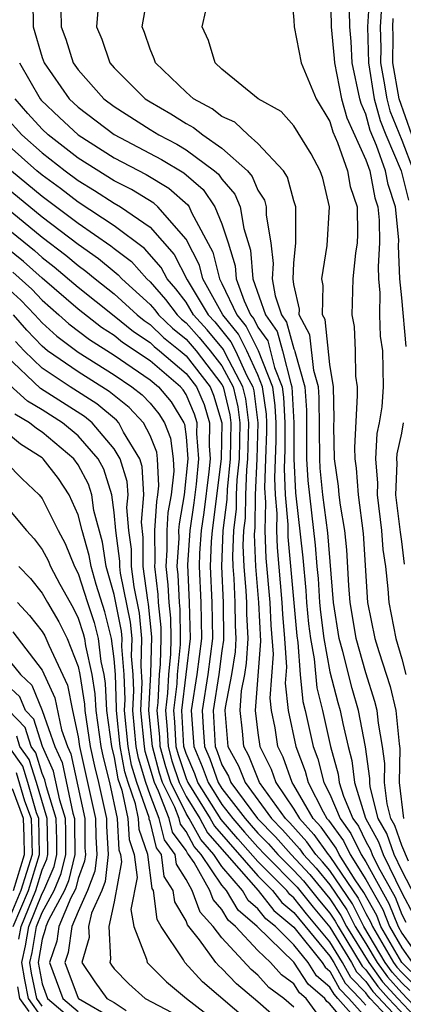
# Model space of a CAD drawing. Units: inches. Extents: x 2580000 to 2583000, y 1488000 to 1491000.
# Drawn here: x 2580462 to 2580483, y 1488151 to 1488205 of the extents above; entities that cross this region are included whole.
import ezdxf

# ---------------------------------------------------------------- set-up
doc = ezdxf.new("R2010")
doc.units = ezdxf.units.IN
doc.header["$MEASUREMENT"] = 0
doc.layers.add('LD25801488_2ft', color=206, linetype='Continuous')

msp = doc.modelspace()

# ---------------------------------------------------------------- linework, layer by layer
at = {"layer": 'LD25801488_2ft'}
for points, elevation in [([(2580484.065, 1488156.065), (2580483, 1488158.109), (2580482.567, 1488159), (2580482.159, 1488160.159), (2580481.689, 1488161), (2580481.242, 1488162.758), (2580481.213, 1488163), (2580481.216, 1488163.216), (2580480.984, 1488164.983), (2580480.598, 1488167), (2580480.235, 1488168.236), (2580479.713, 1488170.288), (2580479.511, 1488171), (2580479.192, 1488173), (2580478.878, 1488176.877), (2580478.611, 1488179), (2580478.465, 1488180.465), (2580478.432, 1488181), (2580478.403, 1488184.403), (2580478.358, 1488185), (2580478.102, 1488185.898), (2580477.884, 1488187.884), (2580477.296, 1488189), (2580477.303, 1488189.303), (2580477, 1488190.679), (2580476.95, 1488191), (2580477, 1488191.866), (2580477.101, 1488193), (2580477.101, 1488195), (2580477, 1488195.325), (2580476.645, 1488196.645), (2580476.418, 1488197), (2580475, 1488198.527), (2580474.448, 1488199), (2580473.709, 1488199.709), (2580473, 1488200.026), (2580472.455, 1488200.455), (2580471.406, 1488201), (2580471, 1488201.37), (2580469.293, 1488203), (2580469.224, 1488203.224), (2580469, 1488203.771), (2580468.695, 1488204.695), (2580468.565, 1488205), (2580468.909, 1488207)], 10870), ([(2580476.855, 1488207), (2580477, 1488205.376), (2580477.018, 1488205), (2580477.412, 1488203), (2580478.233, 1488201), (2580479, 1488199.734), (2580479.163, 1488199.163), (2580479.428, 1488198.572), (2580479.986, 1488197), (2580480.133, 1488196.133), (2580480.51, 1488195), (2580480.541, 1488193.459), (2580480.514, 1488193), (2580480.419, 1488192.418), (2580480.274, 1488191), (2580480.215, 1488189), (2580480.347, 1488188.347), (2580480.401, 1488187), (2580480.418, 1488185.582), (2580480.51, 1488185), (2580480.52, 1488184.52), (2580480.371, 1488181.629), (2580480.384, 1488181), (2580480.465, 1488180.465), (2580480.57, 1488179), (2580480.851, 1488176.851), (2580481.091, 1488173), (2580481.506, 1488171), (2580481.714, 1488170.286), (2580482.345, 1488168.345), (2580482.666, 1488167), (2580482.852, 1488165.148), (2580482.892, 1488164.892), (2580482.86, 1488163), (2580483.1, 1488161)], 10874), ([(2580479.033, 1488206.967), (2580479.065, 1488205), (2580479.239, 1488203.239), (2580479.249, 1488203), (2580479.653, 1488201), (2580479.951, 1488199.951), (2580481, 1488197.611), (2580481.213, 1488197), (2580481.499, 1488195.498), (2580481.67, 1488195), (2580481.741, 1488194.259), (2580481.758, 1488193), (2580481.676, 1488191.676), (2580481.698, 1488191), (2580481.784, 1488190.216), (2580481.759, 1488189), (2580481.802, 1488187.802), (2580481.934, 1488187), (2580481.968, 1488185), (2580481.886, 1488183.886), (2580481.739, 1488183), (2580481.602, 1488182.398), (2580481.541, 1488181), (2580481.65, 1488179.649), (2580481.623, 1488179), (2580481.874, 1488177), (2580481.945, 1488175.946), (2580482.087, 1488175), (2580482.226, 1488173.774), (2580482.277, 1488173), (2580482.672, 1488171), (2580483, 1488169.876), (2580483.233, 1488169)], 10876), ([(2580481.206, 1488206.794), (2580481.094, 1488205), (2580481.15, 1488203), (2580481.467, 1488201), (2580481.794, 1488199.794), (2580482.109, 1488199), (2580482.96, 1488197), (2580483.363, 1488195.363)], 10880), ([(2580462.474, 1488206.474), (2580462.504, 1488205), (2580463, 1488203.304), (2580463.108, 1488203), (2580464.508, 1488201), (2580465, 1488200.539), (2580467, 1488199.026), (2580469.633, 1488197.634), (2580470.88, 1488196.88), (2580471.959, 1488195.959), (2580472.609, 1488195), (2580473, 1488194.05), (2580473.341, 1488193), (2580473.728, 1488191.728), (2580473.786, 1488191), (2580474.224, 1488189.776), (2580474.589, 1488189), (2580474.773, 1488188.773), (2580475, 1488188.319), (2580475.545, 1488187.545), (2580475.927, 1488186.073), (2580476.347, 1488185), (2580476.425, 1488184.425), (2580476.497, 1488183), (2580476.487, 1488181.513), (2580476.449, 1488180.449), (2580476.518, 1488179), (2580476.655, 1488177.345), (2580476.662, 1488176.663), (2580477.154, 1488171.154), (2580477.213, 1488170.787), (2580477.352, 1488169), (2580477.504, 1488167.504), (2580477.631, 1488167), (2580478.071, 1488165), (2580478.327, 1488164.327), (2580478.663, 1488163), (2580479, 1488162.347), (2580479.563, 1488161), (2580480.173, 1488160.173), (2580480.744, 1488159), (2580481, 1488158.59), (2580482.282, 1488156.282), (2580482.79, 1488155), (2580483, 1488154.637), (2580484.148, 1488153)], 10864), ([(2580464.039, 1488205.961), (2580464.063, 1488205), (2580464.316, 1488204.316), (2580464.728, 1488203), (2580465, 1488202.614), (2580466.432, 1488201), (2580467, 1488200.57), (2580469, 1488199.302), (2580469.49, 1488199), (2580470.484, 1488198.484), (2580471, 1488198.171), (2580472.586, 1488197), (2580472.81, 1488196.809), (2580473, 1488196.529), (2580473.708, 1488195.708), (2580474.007, 1488195), (2580474.208, 1488193.792), (2580474.59, 1488192.59), (2580474.716, 1488191), (2580475.416, 1488189), (2580476.07, 1488188.07), (2580476.361, 1488187), (2580476.82, 1488185.179), (2580476.891, 1488185), (2580476.999, 1488183), (2580476.986, 1488180.985), (2580477.097, 1488179.097), (2580477.491, 1488175.491), (2580477.666, 1488173.666), (2580477.707, 1488173), (2580477.814, 1488171.814), (2580477.915, 1488171), (2580478.125, 1488169.875), (2580478.267, 1488168.267), (2580478.588, 1488167), (2580479.041, 1488165), (2580479.468, 1488163.468), (2580479.523, 1488163), (2580479.756, 1488162.245), (2580480.276, 1488161), (2580480.583, 1488160.583), (2580481, 1488159.726), (2580481.26, 1488159.26), (2580481.352, 1488159), (2580481.685, 1488158.315), (2580482.622, 1488156.622), (2580483, 1488155.668), (2580483.233, 1488155.232)], 10866), ([(2580481.867, 1488206.133), (2580481.796, 1488205), (2580481.832, 1488203.832), (2580481.824, 1488203), (2580482.009, 1488201.991), (2580482.164, 1488201), (2580482.342, 1488200.342), (2580483, 1488198.709), (2580483.658, 1488197)], 10882), ([(2580466.095, 1488205.905), (2580466.024, 1488205), (2580466.324, 1488204.324), (2580466.761, 1488203), (2580467, 1488202.73), (2580468.736, 1488201), (2580469, 1488200.832), (2580470.16, 1488200.16), (2580471, 1488199.623), (2580471.41, 1488199.411), (2580471.931, 1488199), (2580473, 1488198.265), (2580474.41, 1488197), (2580474.683, 1488196.683), (2580475, 1488195.934), (2580475.364, 1488195.364), (2580475.462, 1488195), (2580475.464, 1488194.537), (2580475.714, 1488193), (2580475.849, 1488191.849), (2580475.799, 1488191), (2580475.948, 1488190.052), (2580476.31, 1488189), (2580476.595, 1488188.595), (2580477, 1488187.106), (2580477.037, 1488187.037), (2580477.046, 1488186.954), (2580477.603, 1488185), (2580477.701, 1488183.701), (2580477.706, 1488181), (2580477.781, 1488179.781), (2580478.184, 1488176.185), (2580478.277, 1488175), (2580478.343, 1488174.343), (2580478.427, 1488173), (2580478.474, 1488172.475), (2580478.657, 1488171), (2580479, 1488169.158), (2580479.448, 1488167.448), (2580479.58, 1488167), (2580479.715, 1488166.284), (2580480.01, 1488165), (2580480.226, 1488164.226), (2580480.371, 1488163), (2580480.98, 1488161.021), (2580481.71, 1488159.71), (2580481.959, 1488159), (2580483, 1488156.866), (2580483.649, 1488155.649)], 10868), ([(2580483.374, 1488158.626), (2580483, 1488159.495), (2580482.608, 1488160.608), (2580482.389, 1488161), (2580482.181, 1488161.819), (2580482.036, 1488163), (2580482.054, 1488164.054), (2580481.929, 1488165), (2580481.698, 1488166.302), (2580481.628, 1488167), (2580481.507, 1488167.507), (2580481, 1488169.098), (2580480.461, 1488171), (2580480.25, 1488172.25), (2580480.132, 1488173), (2580480.056, 1488173.944), (2580479.94, 1488175.94), (2580479.829, 1488177), (2580479.588, 1488178.413), (2580479.512, 1488179), (2580479.478, 1488179.478), (2580479.248, 1488181), (2580479.212, 1488182.788), (2580479.235, 1488183.235), (2580479.196, 1488185), (2580479, 1488186.244), (2580478.731, 1488188.731), (2580478.59, 1488189), (2580478.629, 1488190.629), (2580478.548, 1488191), (2580478.844, 1488192.844), (2580478.981, 1488195), (2580478.6, 1488196.6), (2580478.465, 1488197), (2580477.953, 1488197.953), (2580477, 1488199.501), (2580476.298, 1488200.297), (2580475.006, 1488201), (2580473, 1488202.657), (2580472.614, 1488203), (2580472.244, 1488204.244), (2580471.895, 1488205), (2580472.106, 1488205.893)], 10872), ([(2580483.239, 1488187.239), (2580483, 1488189.933), (2580482.882, 1488191), (2580482.822, 1488192.823), (2580482.831, 1488193.169), (2580482.657, 1488195), (2580482.233, 1488196.232), (2580482.086, 1488197), (2580481.599, 1488198.401), (2580481.245, 1488199.245), (2580481, 1488200.151), (2580480.74, 1488200.74), (2580480.666, 1488201), (2580480.234, 1488203), (2580480.182, 1488204.182), (2580480.101, 1488205), (2580480.087, 1488205.913)], 10878), ([(2580483.562, 1488199), (2580482.861, 1488201), (2580482.498, 1488203), (2580482.514, 1488204.514), (2580482.499, 1488205), (2580482.528, 1488205.472)], 10884), ([(2580461.742, 1488203), (2580462.881, 1488201), (2580462.936, 1488200.936), (2580463.96, 1488199.96), (2580465, 1488198.995), (2580467, 1488197.726), (2580468.789, 1488196.789), (2580470.041, 1488196.041), (2580471.108, 1488195.108), (2580471.181, 1488195), (2580471.308, 1488194.692), (2580472.488, 1488192.488), (2580472.858, 1488191), (2580473, 1488190.747), (2580473.822, 1488189), (2580474.348, 1488188.349), (2580475.02, 1488187.019), (2580475.803, 1488185), (2580475.947, 1488183.947), (2580475.994, 1488183), (2580475.988, 1488182.012), (2580475.913, 1488179.913), (2580475.957, 1488179), (2580476.043, 1488177.957), (2580476.028, 1488177), (2580476.064, 1488176.063), (2580476.336, 1488173), (2580476.366, 1488172.366), (2580476.482, 1488171), (2580476.581, 1488169.419), (2580476.516, 1488168.516), (2580476.685, 1488167), (2580477.101, 1488165), (2580477.625, 1488163.625), (2580477.783, 1488163), (2580478.618, 1488161.381), (2580478.839, 1488161), (2580478.916, 1488160.916), (2580479.763, 1488159.763), (2580480.134, 1488159), (2580481, 1488157.617), (2580481.942, 1488155.942), (2580482.316, 1488155), (2580483, 1488153.816), (2580483.572, 1488153)], 10862), ([(2580484.011, 1488152.011), (2580482.998, 1488153), (2580481.841, 1488155), (2580481.602, 1488155.603), (2580480.884, 1488156.884), (2580480.403, 1488157.596), (2580479.525, 1488159), (2580479.353, 1488159.353), (2580478.515, 1488160.515), (2580478.071, 1488161), (2580477, 1488162.854), (2580476.901, 1488163), (2580476.402, 1488164.403), (2580476.107, 1488165), (2580475.955, 1488166.045), (2580475.758, 1488167), (2580475.682, 1488167.682), (2580475.861, 1488170.14), (2580475.743, 1488171.744), (2580475.683, 1488173), (2580475.465, 1488175.465), (2580475.407, 1488177), (2580475.43, 1488178.569), (2580475.377, 1488179.377), (2580475.445, 1488181), (2580475.489, 1488182.511), (2580475.492, 1488183), (2580475.468, 1488183.469), (2580475.259, 1488185), (2580475, 1488185.663), (2580474.387, 1488187), (2580473.924, 1488187.924), (2580473.054, 1488189), (2580471.941, 1488191), (2580471.754, 1488191.753), (2580471, 1488193.197), (2580469.432, 1488195), (2580469.202, 1488195.202), (2580467.963, 1488195.962), (2580467, 1488196.452), (2580465, 1488197.708), (2580463.33, 1488199), (2580463, 1488199.309), (2580462.195, 1488200.194), (2580461.491, 1488201)], 10860), ([(2580461, 1488199.971), (2580461.864, 1488199), (2580463, 1488197.993), (2580464.274, 1488197), (2580465, 1488196.459), (2580465.915, 1488195.915), (2580467, 1488195.204), (2580467.355, 1488195), (2580469, 1488193.862), (2580470.347, 1488192.347), (2580471.054, 1488190.946), (2580472.24, 1488189), (2580472.599, 1488188.599), (2580473.5, 1488187.5), (2580473.75, 1488187), (2580474.385, 1488185.615), (2580474.713, 1488185), (2580474.768, 1488184.768), (2580474.99, 1488183), (2580474.935, 1488181), (2580474.844, 1488179), (2580474.821, 1488177.179), (2580474.791, 1488176.791), (2580474.859, 1488175), (2580475.03, 1488173), (2580475.14, 1488170.86), (2580474.847, 1488167), (2580475, 1488165.757), (2580475.111, 1488165), (2580475.736, 1488163.736), (2580475.997, 1488163), (2580477, 1488161.524), (2580477.303, 1488161), (2580478.114, 1488160.114), (2580478.904, 1488159), (2580479, 1488158.891), (2580480.567, 1488156.567), (2580481, 1488155.722), (2580481.262, 1488155.263), (2580481.366, 1488155), (2580482.54, 1488153), (2580482.731, 1488152.731), (2580483, 1488152.436), (2580483.727, 1488151.727)], 10858), ([(2580483.442, 1488151.442), (2580483, 1488151.874), (2580482.464, 1488152.463), (2580482.083, 1488153), (2580480.891, 1488155), (2580480.251, 1488156.251), (2580479, 1488158.104), (2580478.596, 1488158.596), (2580478.219, 1488159), (2580477.714, 1488159.713), (2580476.764, 1488160.764), (2580476.529, 1488161), (2580475.093, 1488163), (2580474.494, 1488164.494), (2580474.208, 1488165), (2580474.147, 1488165.853), (2580474.006, 1488167), (2580474.093, 1488168.093), (2580474.268, 1488169), (2580474.367, 1488169.633), (2580474.453, 1488171), (2580474.384, 1488172.384), (2580474.376, 1488173), (2580474.342, 1488173.658), (2580474.228, 1488175), (2580474.183, 1488176.183), (2580474.216, 1488177), (2580474.303, 1488177.697), (2580474.319, 1488179), (2580474.379, 1488180.378), (2580474.444, 1488181), (2580474.49, 1488183), (2580474.324, 1488184.324), (2580474.165, 1488185), (2580473.209, 1488186.791), (2580473.075, 1488187.075), (2580472.168, 1488188.168), (2580471.422, 1488189), (2580471, 1488189.692), (2580470.433, 1488190.433), (2580469.942, 1488191), (2580469.626, 1488191.626), (2580468.69, 1488192.69), (2580467, 1488193.945), (2580465, 1488195.258), (2580464.021, 1488196.021), (2580463, 1488196.756), (2580462.705, 1488197), (2580461, 1488198.513)], 10856), ([(2580461.297, 1488197), (2580463, 1488195.595), (2580465, 1488194.084), (2580466.825, 1488192.825), (2580467, 1488192.679), (2580467.958, 1488191.958), (2580468.817, 1488191), (2580469, 1488190.834), (2580469.851, 1488189.851), (2580470.503, 1488189), (2580470.755, 1488188.754), (2580471, 1488188.559), (2580471.737, 1488187.737), (2580472.35, 1488187), (2580473, 1488186.155), (2580473.616, 1488185), (2580473.88, 1488183.88), (2580473.99, 1488183), (2580473.952, 1488181), (2580473.83, 1488179.83), (2580473.794, 1488179), (2580473.784, 1488178.216), (2580473.633, 1488177), (2580473.575, 1488175.575), (2580473.596, 1488175), (2580473.652, 1488174.348), (2580473.721, 1488173), (2580473.738, 1488171.738), (2580473.775, 1488171), (2580473.729, 1488170.271), (2580473.53, 1488169), (2580473.179, 1488167.179), (2580473.165, 1488167), (2580473.317, 1488165), (2580473.926, 1488163.926), (2580474.29, 1488163), (2580475.751, 1488161), (2580476.373, 1488160.374), (2580477.313, 1488159.313), (2580477.534, 1488159), (2580478.242, 1488158.242), (2580479, 1488157.317), (2580479.934, 1488155.934), (2580480.412, 1488155), (2580481, 1488154.054), (2580481.626, 1488153), (2580482.196, 1488152.196), (2580483, 1488151.313), (2580485.099, 1488149.099)], 10854), ([(2580461, 1488196.097), (2580463, 1488194.449), (2580465, 1488192.916), (2580466.129, 1488192.129), (2580467, 1488191.397), (2580467.227, 1488191.227), (2580467.43, 1488191), (2580469, 1488189.58), (2580469.269, 1488189.269), (2580469.475, 1488189), (2580470.247, 1488188.248), (2580471, 1488187.647), (2580471.56, 1488187), (2580473, 1488185.128), (2580473.068, 1488185), (2580473.436, 1488183.436), (2580473.49, 1488183), (2580473.46, 1488181), (2580473.281, 1488179.281), (2580473.265, 1488178.734), (2580473.05, 1488177), (2580472.966, 1488175), (2580473.067, 1488173), (2580473.091, 1488170.909), (2580473, 1488170.326), (2580472.828, 1488169), (2580472.509, 1488167), (2580472.617, 1488165), (2580472.732, 1488164.732), (2580473, 1488163.988), (2580473.357, 1488163.357), (2580473.498, 1488163), (2580474.976, 1488161), (2580475.983, 1488159.983), (2580476.839, 1488159), (2580477.887, 1488157.887), (2580479, 1488156.53), (2580479.617, 1488155.617), (2580479.933, 1488155), (2580481.169, 1488153), (2580481.928, 1488151.928), (2580482.773, 1488151), (2580484.671, 1488149)], 10852), ([(2580461, 1488194.953), (2580463, 1488193.321), (2580464.31, 1488192.31), (2580465, 1488191.733), (2580465.432, 1488191.432), (2580465.946, 1488191), (2580467, 1488190.159), (2580468.278, 1488189), (2580468.675, 1488188.675), (2580469, 1488188.462), (2580469.74, 1488187.74), (2580470.668, 1488187), (2580471, 1488186.716), (2580472.335, 1488185), (2580472.535, 1488184.536), (2580472.987, 1488183), (2580472.96, 1488181), (2580472.445, 1488177), (2580472.405, 1488176.406), (2580472.344, 1488175), (2580472.441, 1488173), (2580472.473, 1488171), (2580472.217, 1488169), (2580471.898, 1488167), (2580471.945, 1488166.055), (2580472.022, 1488165), (2580472.316, 1488164.316), (2580472.79, 1488163), (2580473, 1488162.668), (2580474.288, 1488161), (2580474.617, 1488160.617), (2580475, 1488160.19), (2580475.593, 1488159.593), (2580476.109, 1488159), (2580477, 1488158.104), (2580477.532, 1488157.533), (2580478.426, 1488156.426), (2580479, 1488155.744), (2580479.3, 1488155.3), (2580479.454, 1488155), (2580480.801, 1488152.801), (2580481, 1488152.593), (2580481.661, 1488151.661), (2580482.262, 1488151), (2580484.155, 1488149)], 10850), ([(2580461, 1488193.848), (2580462.57, 1488192.57), (2580463, 1488192.182), (2580463.666, 1488191.666), (2580465, 1488190.534), (2580467, 1488188.946), (2580468.07, 1488188.069), (2580469, 1488187.461), (2580469.233, 1488187.233), (2580469.526, 1488187), (2580471, 1488185.739), (2580471.574, 1488185), (2580472.005, 1488184.005), (2580472.301, 1488183), (2580472.281, 1488181.719), (2580472.341, 1488181), (2580472.273, 1488180.273), (2580471.987, 1488178.013), (2580471.837, 1488177), (2580471.756, 1488175.755), (2580471.722, 1488175), (2580471.819, 1488173), (2580471.858, 1488171), (2580471.606, 1488169), (2580471.288, 1488167), (2580471.427, 1488165), (2580471.9, 1488163.9), (2580472.224, 1488163), (2580473, 1488161.777), (2580473.6, 1488161), (2580474.246, 1488160.246), (2580475, 1488159.406), (2580475.379, 1488159), (2580477.178, 1488157.178), (2580478.066, 1488156.066), (2580479, 1488154.957), (2580480.198, 1488153), (2580480.487, 1488152.487), (2580481, 1488151.948), (2580481.393, 1488151.393), (2580483.64, 1488149)], 10848), ([(2580483.125, 1488149), (2580481.24, 1488151), (2580481.126, 1488151.126), (2580481, 1488151.303), (2580480.172, 1488152.172), (2580479.706, 1488153), (2580479, 1488154.154), (2580477.707, 1488155.707), (2580477, 1488156.596), (2580476.777, 1488156.777), (2580476.603, 1488157), (2580475, 1488158.613), (2580473.876, 1488159.876), (2580472.952, 1488160.952), (2580471.658, 1488163), (2580471.484, 1488163.484), (2580471, 1488164.61), (2580470.877, 1488165), (2580470.759, 1488167), (2580471.242, 1488171), (2580471.196, 1488173), (2580471.105, 1488175.105), (2580471.229, 1488177), (2580471.458, 1488178.542), (2580471.59, 1488179.59), (2580471.721, 1488181), (2580471.605, 1488182.395), (2580471.614, 1488183), (2580471.475, 1488183.475), (2580471, 1488184.571), (2580470.836, 1488184.836), (2580470.698, 1488185), (2580469, 1488186.435), (2580467.464, 1488187.464), (2580467, 1488187.845), (2580466.296, 1488188.296), (2580465, 1488189.307), (2580463, 1488191.039), (2580461.97, 1488191.97), (2580461, 1488192.747)], 10846), ([(2580461.369, 1488191.369), (2580462.416, 1488190.416), (2580463, 1488189.808), (2580463.932, 1488189), (2580464.49, 1488188.49), (2580465.625, 1488187.624), (2580467, 1488186.746), (2580469, 1488185.39), (2580469.461, 1488185), (2580470.166, 1488184.166), (2580470.886, 1488183), (2580470.918, 1488182.918), (2580471, 1488182.219), (2580471.102, 1488181), (2580470.901, 1488179), (2580470.613, 1488177.386), (2580470.589, 1488177), (2580470.591, 1488176.59), (2580470.486, 1488175), (2580470.542, 1488174.542), (2580470.61, 1488173), (2580470.646, 1488172.645), (2580470.68, 1488171), (2580470.672, 1488170.672), (2580470.507, 1488169), (2580470.48, 1488168.48), (2580470.304, 1488167), (2580470.366, 1488166.366), (2580470.44, 1488165), (2580470.559, 1488164.559), (2580471, 1488163.226), (2580471.092, 1488163), (2580472.343, 1488161), (2580472.577, 1488160.577), (2580475, 1488157.81), (2580475.805, 1488157), (2580476.329, 1488156.329), (2580477, 1488155.784), (2580479, 1488153.351), (2580479.215, 1488153), (2580479.858, 1488151.858), (2580480.674, 1488151), (2580481, 1488150.63)], 10844), ([(2580461, 1488190.554), (2580461.811, 1488189.811), (2580462.59, 1488189), (2580463, 1488188.55), (2580463.81, 1488187.81), (2580465, 1488186.923), (2580467, 1488185.657), (2580467.981, 1488185), (2580468.555, 1488184.555), (2580469, 1488184.082), (2580469.496, 1488183.496), (2580469.801, 1488183), (2580470.143, 1488182.143), (2580470.276, 1488181), (2580470.315, 1488180.314), (2580470.171, 1488179), (2580469.994, 1488178.006), (2580469.929, 1488177), (2580469.933, 1488175.933), (2580469.872, 1488175), (2580469.996, 1488173.996), (2580470.039, 1488173), (2580470.128, 1488172.128), (2580470.152, 1488171), (2580470.13, 1488170.129), (2580470.019, 1488169), (2580469.964, 1488167.964), (2580469.849, 1488167), (2580469.951, 1488165.952), (2580470.003, 1488165), (2580470.215, 1488164.214), (2580470.616, 1488163), (2580471, 1488162.22), (2580471.761, 1488161), (2580472.202, 1488160.202), (2580475.007, 1488157), (2580475.882, 1488155.881), (2580477, 1488154.966), (2580478.562, 1488153), (2580478.734, 1488152.733), (2580479, 1488152.508), (2580479.543, 1488151.543), (2580480.06, 1488151), (2580481, 1488149.933)], 10842), ([(2580481.218, 1488149), (2580479.446, 1488151), (2580479.229, 1488151.229), (2580479, 1488151.635), (2580478.261, 1488152.261), (2580477.786, 1488153), (2580477, 1488153.989), (2580475.967, 1488155), (2580475.434, 1488155.434), (2580475, 1488155.988), (2580474.452, 1488156.453), (2580474.132, 1488157), (2580473, 1488158.34), (2580472.551, 1488159), (2580471.826, 1488159.826), (2580471.18, 1488161), (2580471, 1488161.288), (2580470.158, 1488163), (2580469.87, 1488163.87), (2580469.566, 1488165), (2580469.537, 1488165.537), (2580469.394, 1488167), (2580469.447, 1488167.447), (2580469.53, 1488169), (2580469.587, 1488169.587), (2580469.623, 1488171), (2580469.611, 1488171.611), (2580469.469, 1488173), (2580469.449, 1488173.45), (2580469.258, 1488175), (2580469.276, 1488175.276), (2580469.269, 1488177), (2580469.374, 1488178.626), (2580469.44, 1488179), (2580469.494, 1488179.494), (2580469.41, 1488181), (2580469.367, 1488181.367), (2580469, 1488182.29), (2580468.64, 1488183), (2580467.844, 1488183.845), (2580466.728, 1488184.727), (2580465, 1488185.825), (2580463.303, 1488187), (2580463, 1488187.248), (2580462.145, 1488188.145), (2580461.404, 1488189)], 10840), ([(2580480.409, 1488149), (2580479, 1488150.706), (2580478.835, 1488150.835), (2580478.719, 1488151), (2580477.788, 1488151.788), (2580477, 1488153.012), (2580474.963, 1488155), (2580473.9, 1488155.9), (2580473.258, 1488157), (2580473, 1488157.305), (2580471.847, 1488159), (2580471.451, 1488159.451), (2580471, 1488160.27), (2580470.694, 1488160.694), (2580470.617, 1488161), (2580470.377, 1488161.624), (2580469.699, 1488163), (2580469.526, 1488163.526), (2580469.129, 1488165), (2580468.94, 1488167), (2580469.045, 1488169.045), (2580469.093, 1488171.093), (2580468.911, 1488172.911), (2580468.867, 1488173.133), (2580468.621, 1488175), (2580468.614, 1488176.614), (2580468.521, 1488177.479), (2580468.652, 1488179), (2580468.563, 1488180.563), (2580468.427, 1488181), (2580467.529, 1488182.471), (2580467.261, 1488183), (2580467.134, 1488183.134), (2580466.041, 1488184.041), (2580464.555, 1488185), (2580463, 1488186.038), (2580461.995, 1488187), (2580461.509, 1488187.509)], 10838), ([(2580478.23, 1488150.23), (2580477.687, 1488151), (2580477.315, 1488151.315), (2580477, 1488151.806), (2580476.31, 1488152.31), (2580475.693, 1488153), (2580475, 1488153.673), (2580473.759, 1488155), (2580473.348, 1488155.348), (2580473, 1488155.944), (2580472.501, 1488156.501), (2580472.316, 1488157), (2580471.447, 1488158.553), (2580471.143, 1488159), (2580471.076, 1488159.076), (2580471, 1488159.214), (2580470.251, 1488160.251), (2580470.064, 1488161), (2580469.475, 1488162.525), (2580469.241, 1488163), (2580468.732, 1488164.732), (2580468.684, 1488165), (2580468.488, 1488167), (2580468.565, 1488168.564), (2580468.509, 1488169.491), (2580468.549, 1488171), (2580468.41, 1488172.41), (2580468.114, 1488173.886), (2580467.967, 1488175), (2580467.963, 1488175.963), (2580467.825, 1488177), (2580467.714, 1488178.286), (2580467.775, 1488179), (2580467.733, 1488179.733), (2580467.34, 1488181), (2580467, 1488181.556), (2580465.778, 1488183), (2580465.354, 1488183.354), (2580462.909, 1488184.909), (2580461, 1488186.715)], 10836), ([(2580477, 1488150.511), (2580476.448, 1488151), (2580475.611, 1488151.611), (2580475, 1488152.295), (2580474.614, 1488152.614), (2580473, 1488154.369), (2580472.504, 1488155), (2580471.793, 1488155.793), (2580471.345, 1488157), (2580471, 1488157.617), (2580470.462, 1488158.462), (2580470.392, 1488159), (2580469.809, 1488159.809), (2580469.51, 1488161), (2580469, 1488162.321), (2580468.765, 1488163), (2580468.353, 1488164.353), (2580468.235, 1488165), (2580468.036, 1488167), (2580468.09, 1488168.089), (2580468.055, 1488169), (2580467.973, 1488170.027), (2580467.999, 1488171), (2580467.909, 1488171.91), (2580467.361, 1488174.639), (2580467.314, 1488175), (2580467.312, 1488175.312), (2580467.088, 1488177), (2580467, 1488178.011), (2580466.871, 1488179), (2580466.421, 1488180.421), (2580466.112, 1488181), (2580465, 1488182.28), (2580464.135, 1488183), (2580463, 1488183.722), (2580462.192, 1488184.192), (2580461, 1488185.28)], 10834), ([(2580476.229, 1488148.229), (2580471.918, 1488151.918), (2580470.937, 1488153), (2580470.86, 1488153.141), (2580469.624, 1488155), (2580469.391, 1488155.391), (2580469.183, 1488157), (2580469.112, 1488157.112), (2580468.869, 1488159), (2580468.393, 1488160.394), (2580468.358, 1488161), (2580468.184, 1488161.816), (2580467.775, 1488163), (2580467.593, 1488163.594), (2580467.338, 1488165), (2580467.133, 1488167), (2580467.139, 1488167.14), (2580467.07, 1488169), (2580467, 1488169.868), (2580466.862, 1488171), (2580466.488, 1488172.488), (2580465.999, 1488174.001), (2580465.717, 1488175), (2580465.622, 1488175.622), (2580465.231, 1488177), (2580465, 1488177.881), (2580464.499, 1488179), (2580463.899, 1488179.899), (2580463.062, 1488181), (2580463, 1488181.052), (2580461.8, 1488181.799), (2580460.342, 1488183)], 10830), ([(2580477, 1488149.047), (2580475, 1488150.809), (2580473.804, 1488151.804), (2580473, 1488152.666), (2580472.82, 1488152.82), (2580472.659, 1488153), (2580471.749, 1488154.251), (2580471.085, 1488155.085), (2580471, 1488155.312), (2580470.369, 1488156.369), (2580470.288, 1488157), (2580469.787, 1488157.787), (2580469.63, 1488159), (2580469.366, 1488159.366), (2580469, 1488160.827), (2580468.956, 1488160.956), (2580468.941, 1488161.059), (2580468.27, 1488163), (2580467.973, 1488163.973), (2580467.787, 1488165), (2580467.584, 1488167), (2580467.614, 1488167.615), (2580467.563, 1488169), (2580467.437, 1488170.563), (2580467.449, 1488171), (2580467.409, 1488171.409), (2580467, 1488173.444), (2580466.561, 1488175), (2580466.355, 1488176.354), (2580465.878, 1488178.123), (2580465.763, 1488179), (2580465.58, 1488179.58), (2580465, 1488180.665), (2580464.764, 1488181), (2580463, 1488182.48), (2580462.679, 1488182.68), (2580462.291, 1488183), (2580461.475, 1488183.476)], 10832), ([(2580483.141, 1488175.141), (2580483, 1488176.407), (2580482.923, 1488176.923), (2580482.673, 1488179), (2580482.744, 1488180.744), (2580482.724, 1488181), (2580482.735, 1488181.265), (2580483, 1488182.427), (2580483.094, 1488183)], 10878), ([(2580461, 1488180.787), (2580461.887, 1488179.888), (2580462.834, 1488179), (2580463, 1488178.794), (2580463.893, 1488177), (2580464.283, 1488176.283), (2580464.799, 1488175), (2580465, 1488174.618), (2580465.512, 1488173), (2580465.888, 1488171.888), (2580466.11, 1488171), (2580466.265, 1488169.735), (2580466.429, 1488169), (2580466.507, 1488168.507), (2580466.576, 1488167), (2580466.855, 1488165), (2580467, 1488164.392), (2580467.214, 1488163.214), (2580467.427, 1488162.573), (2580467.763, 1488161), (2580467.831, 1488159.831), (2580468.115, 1488159), (2580468.278, 1488157.722), (2580467.936, 1488155.936), (2580468.1, 1488155), (2580468.808, 1488153.191), (2580468.831, 1488153), (2580469.92, 1488151.92), (2580471.034, 1488151), (2580473, 1488149.473)], 10828), ([(2580461, 1488178.366), (2580462.12, 1488177), (2580462.551, 1488176.551), (2580463, 1488175.944), (2580463.332, 1488175.333), (2580463.466, 1488175), (2580463.982, 1488174.018), (2580464.716, 1488172.716), (2580465, 1488172.137), (2580465.287, 1488171.287), (2580465.359, 1488171), (2580465.409, 1488170.591), (2580465.765, 1488169), (2580465.933, 1488167.933), (2580465.976, 1488167), (2580466.264, 1488165), (2580466.396, 1488164.396), (2580466.737, 1488163), (2580467.168, 1488161), (2580467.268, 1488159.269), (2580467.36, 1488159), (2580467.413, 1488158.587), (2580467, 1488156.374), (2580466.701, 1488155), (2580466.808, 1488153.191), (2580466.753, 1488153), (2580466.852, 1488152.852), (2580467, 1488152.647), (2580467.819, 1488151.819), (2580468.719, 1488151), (2580470.21, 1488150.21)], 10826), ([(2580461.702, 1488175), (2580462.35, 1488174.35), (2580463, 1488173.529), (2580463.293, 1488173), (2580463.933, 1488171.933), (2580464.391, 1488171), (2580465, 1488169.449), (2580465.1, 1488169), (2580465.359, 1488167.359), (2580465.376, 1488167), (2580465.674, 1488165), (2580465.912, 1488163.912), (2580466.134, 1488163), (2580466.568, 1488161), (2580466.572, 1488160.572), (2580466.669, 1488159), (2580466.5, 1488157.5), (2580466.312, 1488157), (2580465.737, 1488155.737), (2580465.576, 1488155), (2580465.613, 1488154.387), (2580465.212, 1488153), (2580465.931, 1488151.931), (2580466.6, 1488151), (2580467, 1488150.767), (2580467.668, 1488150.332)], 10824), ([(2580461.628, 1488173), (2580462.295, 1488172.294), (2580463, 1488171.401), (2580463.151, 1488171.15), (2580463.369, 1488170.631), (2580464.404, 1488168.405), (2580464.685, 1488167), (2580465, 1488165.547), (2580465.083, 1488165), (2580465.966, 1488161), (2580465.976, 1488159.976), (2580466.036, 1488159), (2580465.931, 1488158.069), (2580465.529, 1488157), (2580465, 1488155.838), (2580464.647, 1488155), (2580464.45, 1488153.55), (2580464.266, 1488153), (2580465, 1488151.023), (2580465.016, 1488151), (2580467, 1488149.847)], 10822), ([(2580461.374, 1488171.374), (2580463, 1488169.253), (2580463.703, 1488167.703), (2580464.077, 1488165.923), (2580464.403, 1488165), (2580464.59, 1488164.589), (2580465.363, 1488161), (2580465.38, 1488159.379), (2580465.403, 1488159), (2580465.362, 1488158.638), (2580465, 1488157.676), (2580464.869, 1488157.131), (2580464.813, 1488157), (2580464.593, 1488156.593), (2580463.923, 1488155), (2580463.813, 1488154.187), (2580463.415, 1488153), (2580464.152, 1488151), (2580465, 1488150.283)], 10820), ([(2580461, 1488169.992), (2580461.796, 1488169), (2580462.419, 1488168.419), (2580463.002, 1488167.001), (2580463.708, 1488165), (2580464.112, 1488164.111), (2580464.709, 1488161.292), (2580464.799, 1488161), (2580464.803, 1488160.803), (2580464.818, 1488159), (2580464.465, 1488157.535), (2580464.237, 1488157), (2580463.343, 1488155.343), (2580463.199, 1488155), (2580463.175, 1488154.825), (2580463, 1488154.301), (2580462.768, 1488153), (2580463, 1488151.805), (2580463.295, 1488151), (2580465, 1488149.558)], 10818), ([(2580463, 1488150.576), (2580462.696, 1488151), (2580462.414, 1488152.414), (2580462.313, 1488153), (2580462.441, 1488153.559), (2580462.686, 1488155), (2580463, 1488155.773), (2580463.662, 1488157), (2580464.061, 1488157.939), (2580464.317, 1488159), (2580464.306, 1488160.306), (2580464.29, 1488161), (2580463.974, 1488162.026), (2580463.633, 1488163.634), (2580463.012, 1488165), (2580462.528, 1488166.528), (2580462.074, 1488167), (2580461.761, 1488167.761), (2580461, 1488168.471)], 10816), ([(2580463, 1488149.929), (2580462.231, 1488151), (2580462.026, 1488152.026), (2580461.859, 1488153), (2580462.072, 1488153.928), (2580462.254, 1488155), (2580463, 1488156.84), (2580463.086, 1488157), (2580463.658, 1488158.342), (2580463.816, 1488159), (2580463.809, 1488159.809), (2580463.782, 1488161), (2580463.239, 1488162.761), (2580463.156, 1488163.156), (2580463, 1488163.498), (2580462.643, 1488164.643), (2580462.389, 1488165), (2580462.055, 1488166.055), (2580461.146, 1488167)], 10814), ([(2580461.702, 1488154.298), (2580461.822, 1488155), (2580462.646, 1488157), (2580463, 1488158.149), (2580463.254, 1488158.746), (2580463.315, 1488159), (2580463.313, 1488159.313), (2580463.275, 1488161), (2580462.678, 1488163), (2580462.279, 1488164.279), (2580461.766, 1488165), (2580461.582, 1488165.582)], 10812), ([(2580461.389, 1488155), (2580462.23, 1488157), (2580462.847, 1488159), (2580462.806, 1488161), (2580462.691, 1488161.309), (2580462.2, 1488163), (2580461.915, 1488163.915), (2580461.144, 1488165)], 10810), ([(2580461.551, 1488163.551), (2580462.018, 1488161.982), (2580462.383, 1488161), (2580462.411, 1488160.411), (2580462.436, 1488159), (2580461.814, 1488157), (2580460.97, 1488155)], 10808), ([(2580461.398, 1488157), (2580462.025, 1488159), (2580462.007, 1488160.007), (2580461.96, 1488161), (2580461.346, 1488162.654)], 10806), ([(2580462.273, 1488150.273), (2580461.766, 1488151), (2580461.638, 1488151.638)], 10812)]:
    msp.add_lwpolyline(points, dxfattribs=dict(at, elevation=elevation))

doc.saveas('drawing.dxf')
